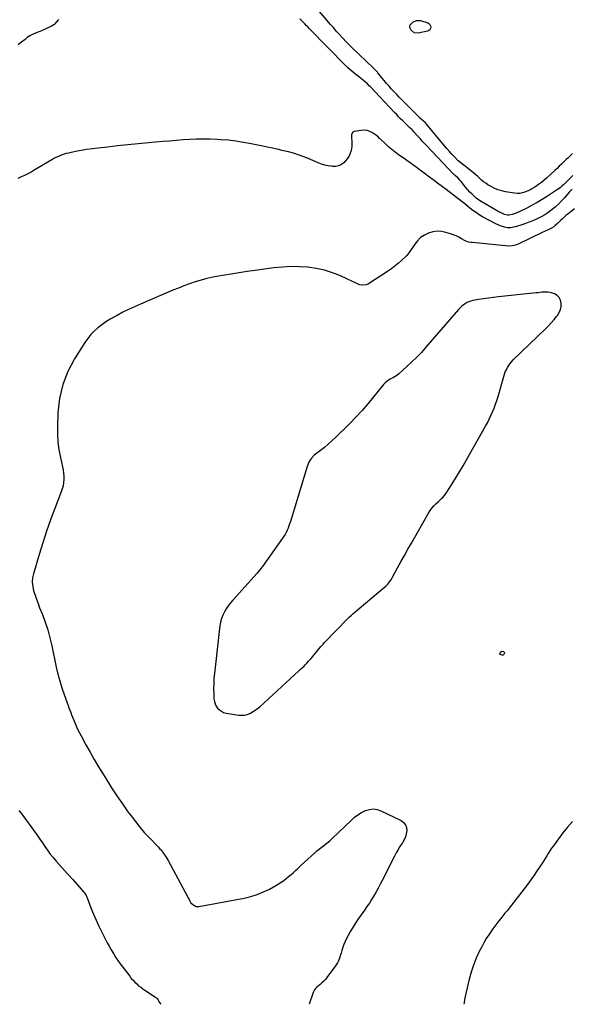
# Model space of a CAD drawing. Units: inches. Extents: x 1900007 to 1905333, y 406183 to 411499.
# Drawn here: x 1904091 to 1904744, y 406184 to 407351 of the extents above; entities that cross this region are included whole.
import ezdxf

# ---------------------------------------------------------------- set-up
doc = ezdxf.new("R2010")
doc.units = ezdxf.units.IN
doc.header["$MEASUREMENT"] = 0
for name, color, linetype in [('1', 7, 'Continuous'), ('7', 7, 'Continuous'), ('8', 7, 'Continuous')]:
    doc.layers.add(name, color=color, linetype=linetype)

msp = doc.modelspace()

# ---------------------------------------------------------------- linework, layer by layer
at = {"layer": '1', "color": 18}
msp.add_polyline3d([(1904731.2, 407007.2, 1648), (1904731.9, 407011, 1648), (1904732.2, 407015, 1648), (1904731.3, 407018.5, 1648), (1904729.7, 407021.6, 1648), (1904727.2, 407023.9, 1648), (1904724, 407025.8, 1648), (1904720.8, 407026.9, 1648), (1904718.5, 407027.5, 1648), (1904716.3, 407027.9, 1648), (1904711.7, 407027.9, 1648), (1904709.3, 407027.7, 1648), (1904704.7, 407027.2, 1648), (1904702.3, 407027, 1648), (1904657.9, 407022.2, 1648), (1904652, 407021.6, 1648), (1904646.1, 407020.8, 1648), (1904640.2, 407020, 1648), (1904634.3, 407019.1, 1648), (1904627.6, 407018, 1648), (1904625.1, 407017.4, 1648), (1904622.7, 407016.6, 1648), (1904620.4, 407015.5, 1648), (1904618.2, 407014.2, 1648), (1904616.2, 407012.7, 1648), (1904614.2, 407011.1, 1648), (1904612.3, 407009.3, 1648), (1904610.6, 407007.4, 1648), (1904571.7, 406962.5, 1648), (1904566.4, 406956.5, 1648), (1904560.9, 406950.7, 1648), (1904555.2, 406945.1, 1648), (1904549.4, 406939.7, 1648), (1904539.8, 406931, 1648), (1904537.4, 406929.1, 1648), (1904533.5, 406926.9, 1648), (1904529.5, 406924.6, 1648), (1904527.6, 406923.4, 1648), (1904525.5, 406922, 1648), (1904523.5, 406920.3, 1648), (1904521.6, 406918.5, 1648), (1904519.9, 406916.5, 1648), (1904509.9, 406903.8, 1648), (1904503.1, 406895.5, 1648), (1904496.2, 406887.4, 1648), (1904488.9, 406879.6, 1648), (1904481.4, 406871.9, 1648), (1904464.8, 406855.6, 1648), (1904460.5, 406851.6, 1648), (1904456.1, 406847.6, 1648), (1904451.6, 406843.9, 1648), (1904447, 406840.2, 1648), (1904441.2, 406835.9, 1648), (1904439.5, 406834.5, 1648), (1904436.4, 406831.2, 1648), (1904435, 406829.3, 1648), (1904432.8, 406825.4, 1648), (1904431.9, 406823.3, 1648), (1904431.2, 406821.2, 1648), (1904411.2, 406755.9, 1648), (1904410.4, 406753.3, 1648), (1904409.5, 406750.7, 1648), (1904408.5, 406748.1, 1648), (1904407.4, 406745.6, 1648), (1904406.2, 406743.1, 1648), (1904404.9, 406740.7, 1648), (1904403.5, 406738.4, 1648), (1904402, 406736.1, 1648), (1904378.3, 406702.7, 1648), (1904377.5, 406701.7, 1648), (1904375.2, 406698.7, 1648), (1904372.7, 406695.9, 1648), (1904371.9, 406694.9, 1648), (1904343.1, 406662.8, 1648), (1904340.3, 406659.5, 1648), (1904337.7, 406656.1, 1648), (1904335.3, 406652.5, 1648), (1904333, 406648.7, 1648), (1904331.2, 406644.9, 1648), (1904329.6, 406640.9, 1648), (1904328.5, 406636.7, 1648), (1904327.8, 406632.5, 1648), (1904321.3, 406575.9, 1648), (1904320.7, 406569.8, 1648), (1904320.4, 406563.7, 1648), (1904320.3, 406557.7, 1648), (1904320.5, 406551.6, 1648), (1904320.7, 406545.6, 1648), (1904321.2, 406542.6, 1648), (1904322, 406539.8, 1648), (1904323.3, 406537.1, 1648), (1904325, 406534.7, 1648), (1904327.2, 406532.6, 1648), (1904329.5, 406530.9, 1648), (1904332.2, 406529.7, 1648), (1904335.1, 406528.9, 1648), (1904350, 406526.5, 1648), (1904353.5, 406526.2, 1648), (1904356.8, 406526.4, 1648), (1904360.1, 406527.2, 1648), (1904363.3, 406528.5, 1648), (1904366.4, 406530.2, 1648), (1904369.4, 406532.1, 1648), (1904372.2, 406534.2, 1648), (1904374.9, 406536.4, 1648), (1904421.4, 406578.9, 1648), (1904423.2, 406580.7, 1648), (1904425.1, 406582.4, 1648), (1904427, 406584.2, 1648), (1904428.8, 406586.1, 1648), (1904430.6, 406587.9, 1648), (1904432.3, 406589.8, 1648), (1904434, 406591.7, 1648), (1904435.7, 406593.7, 1648), (1904447.3, 406607.6, 1648), (1904448.4, 406608.9, 1648), (1904450, 406610.7, 1648), (1904451.7, 406612.5, 1648), (1904479.1, 406640.7, 1648), (1904479.9, 406641.4, 1648), (1904481.4, 406642.9, 1648), (1904483.8, 406645.1, 1648), (1904484.6, 406645.8, 1648), (1904485.4, 406646.5, 1648), (1904522.8, 406678, 1648), (1904524.2, 406679.2, 1648), (1904526.7, 406681.8, 1648), (1904529.1, 406684.7, 1648), (1904531.1, 406687.7, 1648), (1904532, 406689.3, 1648), (1904538.3, 406700.9, 1648), (1904542.3, 406708.3, 1648), (1904546.4, 406715.7, 1648), (1904550.5, 406723.1, 1648), (1904554.7, 406730.4, 1648), (1904574.8, 406765.8, 1648), (1904576.7, 406768.9, 1648), (1904578.8, 406771.8, 1648), (1904581.2, 406774.5, 1648), (1904583.7, 406777, 1648), (1904586.6, 406779.7, 1648), (1904587.8, 406780.8, 1648), (1904590.3, 406783.1, 1648), (1904591.5, 406784.2, 1648), (1904593.8, 406786.7, 1648), (1904594.8, 406788, 1648), (1904595.8, 406789.4, 1648), (1904602.9, 406800.6, 1648), (1904607.3, 406807.6, 1648), (1904611.6, 406814.7, 1648), (1904615.9, 406821.9, 1648), (1904620, 406829.1, 1648), (1904642.4, 406868.9, 1648), (1904644.7, 406873.1, 1648), (1904646.8, 406877.3, 1648), (1904648.9, 406881.7, 1648), (1904650.8, 406886.1, 1648), (1904652.7, 406890.5, 1648), (1904654.3, 406895, 1648), (1904655.9, 406899.5, 1648), (1904657.3, 406904.1, 1648), (1904664.1, 406927.9, 1648), (1904664.9, 406930.6, 1648), (1904665.9, 406933.3, 1648), (1904667.1, 406935.9, 1648), (1904668.4, 406938.5, 1648), (1904669.9, 406940.9, 1648), (1904671.5, 406943.2, 1648), (1904673.3, 406945.4, 1648), (1904675.3, 406947.5, 1648), (1904714, 406984.8, 1648), (1904717.4, 406988.3, 1648), (1904720.6, 406991.8, 1648), (1904723.7, 406995.4, 1648), (1904726.7, 406999.1, 1648), (1904727.6, 407000.3, 1648), (1904729.7, 407003.6, 1648), (1904731.2, 407007.2, 1648)], dxfattribs=at)
at = {"layer": '7', "color": 18}
for points in [[(1904745.6, 407192.3, 1656), (1904743.7, 407190.5, 1656), (1904741.8, 407188.7, 1656), (1904739.9, 407186.9, 1656), (1904738, 407185, 1656), (1904736.1, 407183.2, 1656), (1904734.9, 407182, 1656), (1904732.3, 407179.5, 1656), (1904729.8, 407177.1, 1656), (1904727.2, 407174.7, 1656), (1904724.7, 407172.3, 1656), (1904715, 407163.5, 1656), (1904711.9, 407160.7, 1656), (1904708.7, 407158.1, 1656), (1904705.3, 407155.5, 1656), (1904701.9, 407153.1, 1656), (1904700.2, 407152, 1656), (1904697.5, 407150.3, 1656), (1904694.8, 407148.8, 1656), (1904691.9, 407147.5, 1656), (1904689, 407146.3, 1656), (1904686, 407145.5, 1656), (1904683, 407145, 1656), (1904680, 407144.9, 1656), (1904676.9, 407145.2, 1656), (1904666.3, 407146.9, 1656), (1904661.6, 407147.9, 1656), (1904657, 407149.3, 1656), (1904652.6, 407151.2, 1656), (1904648.3, 407153.5, 1656), (1904645.3, 407155.3, 1656), (1904642.7, 407157, 1656), (1904640.2, 407158.8, 1656), (1904637.8, 407160.8, 1656), (1904635.5, 407162.9, 1656), (1904633.2, 407165, 1656), (1904630.9, 407167.1, 1656), (1904628.5, 407169.1, 1656), (1904626.1, 407171, 1656), (1904616.9, 407178.3, 1656), (1904615.1, 407179.6, 1656), (1904611.7, 407182.3, 1656), (1904610.1, 407183.8, 1656), (1904605.6, 407188.5, 1656), (1904602.6, 407191.6, 1656), (1904599.6, 407194.8, 1656), (1904596.8, 407198.1, 1656), (1904594, 407201.4, 1656), (1904573.1, 407226.7, 1656), (1904571.1, 407228.9, 1656), (1904569, 407230.8, 1656), (1904566.1, 407233.1, 1656), (1904563.8, 407235, 1656), (1904563.3, 407235.6, 1656), (1904543.3, 407255.8, 1656), (1904540.2, 407259, 1656), (1904537.2, 407262.2, 1656), (1904534.1, 407265.4, 1656), (1904531.1, 407268.7, 1656), (1904528.2, 407272, 1656), (1904525.3, 407275.4, 1656), (1904522.4, 407278.8, 1656), (1904519.6, 407282.2, 1656), (1904515, 407287.8, 1656), (1904514.4, 407288.6, 1656), (1904511.7, 407291.6, 1656), (1904510.2, 407293, 1656), (1904509.5, 407293.7, 1656), (1904484.4, 407317.5, 1656), (1904481.2, 407320.6, 1656), (1904478.1, 407323.8, 1656), (1904472.6, 407329.8, 1656), (1904469.1, 407333.7, 1656), (1904465.6, 407337.5, 1656), (1904462.2, 407341.5, 1656), (1904458.8, 407345.4, 1656), (1904439.2, 407368.4, 1656)], [(1904136.4, 407351, 1654), (1904131.7, 407345.8, 1654), (1904130.9, 407345, 1654), (1904129.1, 407343.7, 1654), (1904128.1, 407343.2, 1654), (1904115.6, 407337.3, 1654), (1904114.5, 407336.8, 1654), (1904110, 407335.3, 1654), (1904105.6, 407333.5, 1654), (1904102.5, 407331.8, 1654), (1904099.6, 407329.8, 1654), (1904096.9, 407327.6, 1654), (1904094.1, 407325.4, 1654), (1904091.3, 407323.2, 1654), (1904088.6, 407321, 1654)], [(1904745.8, 407166.4, 1654), (1904738.7, 407159.2, 1654), (1904737.4, 407157.9, 1654), (1904734.8, 407155.3, 1654), (1904733.4, 407154.1, 1654), (1904730.7, 407151.7, 1654), (1904727.7, 407149.5, 1654), (1904715.7, 407141.7, 1654), (1904709.7, 407137.9, 1654), (1904703.7, 407134.3, 1654), (1904697.6, 407130.9, 1654), (1904691.4, 407127.6, 1654), (1904683.2, 407123.5, 1654), (1904678.8, 407121.5, 1654), (1904674.2, 407120.1, 1654), (1904670.4, 407119.2, 1654), (1904668.5, 407119.2, 1654), (1904664.8, 407120.1, 1654), (1904661.6, 407121.6, 1654), (1904657.5, 407123.6, 1654), (1904653.6, 407125.8, 1654), (1904637.3, 407135.3, 1654), (1904635.3, 407136.5, 1654), (1904631.5, 407139.3, 1654), (1904629.8, 407140.9, 1654), (1904626.6, 407143.9, 1654), (1904623.8, 407146.6, 1654), (1904621.1, 407149.5, 1654), (1904618.6, 407152.4, 1654), (1904616.2, 407155.5, 1654), (1904613.6, 407159, 1654), (1904612.6, 407160.4, 1654), (1904610.2, 407162.9, 1654), (1904607, 407165.9, 1654), (1904606.4, 407166.4, 1654), (1904605.2, 407167.4, 1654), (1904604.6, 407167.9, 1654), (1904572.8, 407201.3, 1654), (1904570.1, 407204.2, 1654), (1904567.5, 407207, 1654), (1904564.9, 407209.9, 1654), (1904562.2, 407212.8, 1654), (1904557.7, 407218, 1654), (1904556.4, 407219.4, 1654), (1904555, 407220.7, 1654), (1904552.4, 407223.1, 1654), (1904550.7, 407224.7, 1654), (1904547.5, 407227.8, 1654), (1904544.3, 407231.1, 1654), (1904541.9, 407233.5, 1654), (1904539.5, 407235.9, 1654), (1904537.2, 407238.4, 1654), (1904534.8, 407240.8, 1654), (1904505.8, 407271.6, 1654), (1904504.7, 407272.7, 1654), (1904502.5, 407274.9, 1654), (1904500.2, 407277, 1654), (1904497.8, 407279, 1654), (1904493.9, 407282, 1654), (1904491.4, 407283.9, 1654), (1904488.9, 407285.9, 1654), (1904486.4, 407287.9, 1654), (1904484, 407290, 1654), (1904479.3, 407294, 1654), (1904479, 407294.3, 1654), (1904478.4, 407294.8, 1654), (1904477.4, 407295.8, 1654), (1904477.1, 407296.1, 1654), (1904433.8, 407340.3, 1654), (1904431.9, 407342.3, 1654), (1904430, 407344.2, 1654), (1904428.2, 407346.2, 1654), (1904426.3, 407348.2, 1654), (1904424.4, 407350.1, 1654), (1904422.6, 407352.1, 1654)], [(1904560.6, 407350, 1658), (1904565.4, 407349.8, 1658), (1904573.9, 407347.2, 1658), (1904575.4, 407346.4, 1658), (1904576.6, 407345.3, 1658), (1904577.3, 407343.8, 1658), (1904577.6, 407342.1, 1658), (1904577.2, 407340.4, 1658), (1904576.5, 407339, 1658), (1904575.2, 407338, 1658), (1904573.6, 407337.3, 1658), (1904562.5, 407335, 1658), (1904557.9, 407335.5, 1658), (1904554.2, 407338.4, 1658), (1904552.6, 407341.5, 1658), (1904552.6, 407343.4, 1658), (1904553.3, 407345, 1658), (1904556.4, 407347.9, 1658), (1904560.6, 407350, 1658)], [(1904744.9, 407150, 1652), (1904742.7, 407147.5, 1652), (1904741.6, 407146.3, 1652), (1904736.1, 407139.8, 1652), (1904732.6, 407136, 1652), (1904729, 407132.4, 1652), (1904725.2, 407128.9, 1652), (1904721.2, 407125.6, 1652), (1904719.9, 407124.6, 1652), (1904716.4, 407122, 1652), (1904712.8, 407119.7, 1652), (1904709, 407117.5, 1652), (1904705.1, 407115.6, 1652), (1904701.2, 407113.8, 1652), (1904697.2, 407112.2, 1652), (1904693.1, 407110.6, 1652), (1904689, 407109.1, 1652), (1904685.3, 407107.7, 1652), (1904682.9, 407106.9, 1652), (1904680.4, 407106.1, 1652), (1904677.9, 407105.5, 1652), (1904675.4, 407104.9, 1652), (1904672.4, 407104.3, 1652), (1904668.4, 407104.3, 1652), (1904665.1, 407104.9, 1652), (1904662.4, 407105.6, 1652), (1904659.8, 407106.6, 1652), (1904657.3, 407107.8, 1652), (1904654.8, 407109.1, 1652), (1904639, 407117.4, 1652), (1904635, 407119.7, 1652), (1904631.2, 407122.2, 1652), (1904627.6, 407124.8, 1652), (1904624, 407127.6, 1652), (1904621.1, 407130, 1652), (1904617.9, 407132.5, 1652), (1904614.7, 407135.1, 1652), (1904611.4, 407137.6, 1652), (1904608.2, 407140.2, 1652), (1904601, 407145.6, 1652), (1904594.2, 407150.8, 1652), (1904587.3, 407156, 1652), (1904580.4, 407161.1, 1652), (1904573.5, 407166.3, 1652), (1904572.4, 407167.2, 1652), (1904565.6, 407172.2, 1652), (1904558.8, 407177.2, 1652), (1904551.9, 407182.1, 1652), (1904545, 407187, 1652), (1904539.5, 407190.9, 1652), (1904535.4, 407193.9, 1652), (1904531.4, 407197, 1652), (1904527.6, 407200.3, 1652), (1904523.8, 407203.7, 1652), (1904517.5, 407209.7, 1652), (1904516.9, 407210.2, 1652), (1904514.9, 407212.4, 1652), (1904513.8, 407213.4, 1652), (1904513.2, 407213.8, 1652), (1904508.4, 407216.9, 1652), (1904505.3, 407218.4, 1652), (1904502.1, 407219.5, 1652), (1904498.7, 407219.8, 1652), (1904495.2, 407219.6, 1652), (1904486.9, 407218.3, 1652), (1904486.2, 407218.1, 1652), (1904485, 407217.2, 1652), (1904483.8, 407214.4, 1652), (1904483.8, 407213.6, 1652), (1904484, 407204.2, 1652), (1904483.9, 407201, 1652), (1904483.5, 407197.8, 1652), (1904482.8, 407194.7, 1652), (1904481.8, 407191.7, 1652), (1904480.4, 407188.8, 1652), (1904478.7, 407186.1, 1652), (1904476.7, 407183.6, 1652), (1904474.5, 407181.4, 1652), (1904471.2, 407179, 1652), (1904468.2, 407177.6, 1652), (1904465, 407177, 1652), (1904461.5, 407177, 1652), (1904460.3, 407177.1, 1652), (1904456.2, 407177.7, 1652), (1904452.1, 407178.6, 1652), (1904448.2, 407179.8, 1652), (1904444.3, 407181.3, 1652), (1904431.6, 407186.7, 1652), (1904426.1, 407188.9, 1652), (1904420.5, 407190.9, 1652), (1904414.8, 407192.6, 1652), (1904409.1, 407194.2, 1652), (1904405, 407195.1, 1652), (1904401.3, 407196, 1652), (1904397.5, 407196.9, 1652), (1904393.7, 407197.7, 1652), (1904389.9, 407198.5, 1652), (1904386.1, 407199.3, 1652), (1904382.3, 407200.1, 1652), (1904378.5, 407200.9, 1652), (1904374.7, 407201.7, 1652), (1904364.6, 407203.8, 1652), (1904355.7, 407205.5, 1652), (1904346.8, 407206.9, 1652), (1904337.9, 407208, 1652), (1904328.9, 407208.7, 1652), (1904324.4, 407209, 1652), (1904316.3, 407209.3, 1652), (1904308.3, 407209.4, 1652), (1904300.2, 407209.3, 1652), (1904292.1, 407208.9, 1652), (1904284.1, 407208.4, 1652), (1904276, 407207.8, 1652), (1904268, 407207.1, 1652), (1904259.9, 407206.4, 1652), (1904243, 407204.8, 1652), (1904230.9, 407203.7, 1652), (1904218.7, 407202.5, 1652), (1904206.5, 407201.2, 1652), (1904194.4, 407199.9, 1652), (1904183.7, 407198.7, 1652), (1904176.9, 407197.9, 1652), (1904170.1, 407196.9, 1652), (1904163.4, 407195.7, 1652), (1904156.6, 407194.5, 1652), (1904148.3, 407192.8, 1652), (1904145.8, 407192.2, 1652), (1904143.2, 407191.4, 1652), (1904140.7, 407190.6, 1652), (1904138.2, 407189.6, 1652), (1904135.8, 407188.5, 1652), (1904133.4, 407187.4, 1652), (1904131.1, 407186.2, 1652), (1904128.8, 407184.9, 1652), (1904107.8, 407172.4, 1652), (1904104, 407170.3, 1652), (1904100.2, 407168.2, 1652), (1904096.3, 407166.4, 1652), (1904092.3, 407164.5, 1652), (1904088.4, 407162.8, 1652)], [(1904089.7, 406413.5, 1652), (1904092, 406410.5, 1652), (1904094.2, 406407.5, 1652), (1904108.2, 406388.4, 1652), (1904111.3, 406384, 1652), (1904114.4, 406379.5, 1652), (1904117.5, 406375.1, 1652), (1904120.5, 406370.5, 1652), (1904123.5, 406366.1, 1652), (1904126.7, 406361.7, 1652), (1904130.1, 406357.5, 1652), (1904133.6, 406353.4, 1652), (1904146.7, 406338.8, 1652), (1904147.5, 406337.9, 1652), (1904149.2, 406336.1, 1652), (1904152.6, 406332.4, 1652), (1904153.5, 406331.5, 1652), (1904166.3, 406317, 1652), (1904167.5, 406315.6, 1652), (1904169.3, 406312.5, 1652), (1904170.1, 406310.8, 1652), (1904175, 406297.8, 1652), (1904177.9, 406290.5, 1652), (1904181, 406283.3, 1652), (1904184.3, 406276.2, 1652), (1904187.8, 406269.1, 1652), (1904191.9, 406261, 1652), (1904194.2, 406256.6, 1652), (1904196.5, 406252.3, 1652), (1904199, 406248, 1652), (1904201.5, 406243.8, 1652), (1904204.1, 406239.6, 1652), (1904206.8, 406235.5, 1652), (1904209.7, 406231.5, 1652), (1904212.6, 406227.6, 1652), (1904220.9, 406216.7, 1652), (1904222.8, 406214.3, 1652), (1904224.8, 406212, 1652), (1904227, 406209.8, 1652), (1904229.2, 406207.6, 1652), (1904231.5, 406205.6, 1652), (1904233.9, 406203.7, 1652), (1904236.4, 406201.8, 1652), (1904238.9, 406200.1, 1652), (1904252.7, 406191.2, 1652), (1904253, 406191, 1652), (1904253.5, 406190.5, 1652), (1904254.4, 406189.3, 1652), (1904256.2, 406185.7, 1652), (1904257.4, 406184.1, 1652), (1904257.8, 406183.7, 1652)], [(1904745.3, 406400.4, 1648), (1904739.6, 406393.7, 1648), (1904734.1, 406386.8, 1648), (1904728.9, 406379.8, 1648), (1904722.8, 406371.4, 1648), (1904720.7, 406368.5, 1648), (1904718.7, 406365.5, 1648), (1904716.8, 406362.5, 1648), (1904714.9, 406359.4, 1648), (1904713, 406356.3, 1648), (1904711.1, 406353.3, 1648), (1904709.2, 406350.2, 1648), (1904707.2, 406347.2, 1648), (1904703.8, 406342, 1648), (1904700.1, 406336.5, 1648), (1904696.2, 406331, 1648), (1904692.3, 406325.6, 1648), (1904688.2, 406320.3, 1648), (1904670.4, 406297.5, 1648), (1904668, 406294.5, 1648), (1904665.5, 406291.4, 1648), (1904663.1, 406288.4, 1648), (1904660.7, 406285.4, 1648), (1904658.2, 406282.4, 1648), (1904655.8, 406279.3, 1648), (1904653.5, 406276.2, 1648), (1904651.2, 406273.1, 1648), (1904649.4, 406270.5, 1648), (1904646.3, 406266, 1648), (1904643.3, 406261.4, 1648), (1904640.6, 406256.6, 1648), (1904638, 406251.8, 1648), (1904635, 406246, 1648), (1904631.4, 406238.1, 1648), (1904628.1, 406230.1, 1648), (1904625.4, 406221.8, 1648), (1904623.2, 406213.4, 1648), (1904618.5, 406192.8, 1648), (1904617.7, 406189, 1648), (1904617, 406185.1, 1648), (1904616.7, 406183.5, 1648)]]:
    msp.add_polyline3d(points, dxfattribs=at)
at = {"layer": '8', "color": 18}
for points in [[(1904747.9, 407126.7, 1650), (1904743.8, 407123.4, 1650), (1904739.9, 407120.3, 1650), (1904737.7, 407118.6, 1650), (1904735.6, 407116.9, 1650), (1904733.6, 407115, 1650), (1904731.6, 407113.1, 1650), (1904728.9, 407110.5, 1650), (1904727.6, 407109.3, 1650), (1904724.9, 407106.8, 1650), (1904723.2, 407105.5, 1650), (1904720.8, 407103.9, 1650), (1904719.2, 407103.1, 1650), (1904715.7, 407101.5, 1650), (1904713.3, 407100.4, 1650), (1904709.7, 407098.7, 1650), (1904681.8, 407085.2, 1650), (1904680, 407084.4, 1650), (1904678.1, 407083.8, 1650), (1904674.2, 407082.9, 1650), (1904670.2, 407082.6, 1650), (1904666.2, 407082.7, 1650), (1904626.5, 407086.6, 1650), (1904625.5, 407086.7, 1650), (1904622.3, 407087.3, 1650), (1904620.3, 407087.9, 1650), (1904619.3, 407088.4, 1650), (1904618.3, 407088.9, 1650), (1904614, 407091.3, 1650), (1904610.8, 407093, 1650), (1904607.5, 407094.5, 1650), (1904604.2, 407095.9, 1650), (1904600.8, 407097.1, 1650), (1904595.6, 407098.8, 1650), (1904590.3, 407099.8, 1650), (1904585.1, 407100.2, 1650), (1904580, 407099.5, 1650), (1904574.8, 407098, 1650), (1904570, 407095.5, 1650), (1904565.6, 407092.6, 1650), (1904561.9, 407088.9, 1650), (1904558.5, 407084.7, 1650), (1904552.8, 407076.1, 1650), (1904550.5, 407072.8, 1650), (1904549.4, 407071.5, 1650), (1904548.8, 407071, 1650), (1904542.8, 407065.4, 1650), (1904539.2, 407062.2, 1650), (1904535.4, 407059, 1650), (1904531.5, 407056.1, 1650), (1904527.4, 407053.3, 1650), (1904503.9, 407037.9, 1650), (1904501.2, 407036.6, 1650), (1904496.7, 407036.1, 1650), (1904493.7, 407036.6, 1650), (1904492.3, 407037.1, 1650), (1904470.5, 407047.2, 1650), (1904461.2, 407051, 1650), (1904451.7, 407054, 1650), (1904441.9, 407056.1, 1650), (1904432, 407057.5, 1650), (1904421.9, 407058.1, 1650), (1904411.9, 407058.2, 1650), (1904401.8, 407057.7, 1650), (1904391.8, 407056.7, 1650), (1904369.6, 407053.7, 1650), (1904360, 407052.4, 1650), (1904350.4, 407051, 1650), (1904340.9, 407049.4, 1650), (1904331.3, 407047.8, 1650), (1904326.2, 407046.9, 1650), (1904319.3, 407045.5, 1650), (1904312.3, 407043.9, 1650), (1904305.5, 407042.1, 1650), (1904298.6, 407040, 1650), (1904291.9, 407037.8, 1650), (1904285.2, 407035.4, 1650), (1904278.6, 407032.8, 1650), (1904272, 407030.1, 1650), (1904233.6, 407013.7, 1650), (1904226.6, 407010.6, 1650), (1904219.6, 407007.4, 1650), (1904212.8, 407004, 1650), (1904206, 407000.4, 1650), (1904202.9, 406998.7, 1650), (1904197.8, 406995.8, 1650), (1904192.8, 406992.6, 1650), (1904188, 406989.3, 1650), (1904183.3, 406985.7, 1650), (1904178.9, 406981.8, 1650), (1904174.8, 406977.6, 1650), (1904171.1, 406973.1, 1650), (1904167.7, 406968.3, 1650), (1904155.6, 406949, 1650), (1904147.7, 406933.9, 1650), (1904141.5, 406918.3, 1650), (1904137.8, 406901.9, 1650), (1904135.8, 406885, 1650), (1904135.2, 406868.7, 1650), (1904135.2, 406859.4, 1650), (1904135.7, 406850.1, 1650), (1904136.9, 406840.9, 1650), (1904138.7, 406831.7, 1650), (1904141.2, 406820.9, 1650), (1904141.9, 406817.1, 1650), (1904142.4, 406813.4, 1650), (1904142.7, 406809.6, 1650), (1904142.7, 406805.8, 1650), (1904142.4, 406802.1, 1650), (1904141.9, 406798.3, 1650), (1904140.9, 406794.7, 1650), (1904139.7, 406791.1, 1650), (1904132.1, 406771.4, 1650), (1904127.1, 406758, 1650), (1904122.3, 406744.4, 1650), (1904117.8, 406730.8, 1650), (1904113.6, 406717, 1650), (1904106.9, 406694.1, 1650), (1904105.9, 406689, 1650), (1904105.5, 406683.9, 1650), (1904106, 406678.8, 1650), (1904107.1, 406673.8, 1650), (1904108.8, 406668.7, 1650), (1904110.5, 406663.7, 1650), (1904112.3, 406658.7, 1650), (1904114.2, 406653.8, 1650), (1904117.4, 406645.6, 1650), (1904120.8, 406636.6, 1650), (1904123.8, 406627.4, 1650), (1904126.3, 406618.1, 1650), (1904128.6, 406608.7, 1650), (1904133.9, 406583.2, 1650), (1904135.8, 406575, 1650), (1904138, 406566.9, 1650), (1904140.4, 406558.9, 1650), (1904143.1, 406551, 1650), (1904146.8, 406540.8, 1650), (1904147.8, 406538, 1650), (1904148.8, 406535.2, 1650), (1904149.9, 406532.4, 1650), (1904151, 406529.6, 1650), (1904152.1, 406526.8, 1650), (1904153.2, 406524.1, 1650), (1904154.3, 406521.3, 1650), (1904155.5, 406518.5, 1650), (1904156.3, 406516.5, 1650), (1904157.9, 406512.7, 1650), (1904159.6, 406508.9, 1650), (1904161.4, 406505.3, 1650), (1904163.3, 406501.7, 1650), (1904169, 406491.2, 1650), (1904173.9, 406482.5, 1650), (1904178.9, 406473.7, 1650), (1904184.1, 406465.1, 1650), (1904189.3, 406456.5, 1650), (1904193.3, 406450, 1650), (1904199.5, 406440.3, 1650), (1904205.7, 406430.7, 1650), (1904212.2, 406421.2, 1650), (1904218.8, 406411.9, 1650), (1904222.5, 406406.8, 1650), (1904227.6, 406400.1, 1650), (1904232.8, 406393.6, 1650), (1904238.2, 406387.4, 1650), (1904243.9, 406381.2, 1650), (1904253.7, 406371, 1650), (1904254.6, 406370.1, 1650), (1904256.3, 406368.4, 1650), (1904258.8, 406365.7, 1650), (1904260.2, 406363.7, 1650), (1904261.5, 406361.9, 1650), (1904264, 406358, 1650), (1904266.4, 406354, 1650), (1904292.5, 406305.4, 1650), (1904293.4, 406304, 1650), (1904295.6, 406301.7, 1650), (1904299.7, 406299.5, 1650), (1904302.8, 406299.5, 1650), (1904356.5, 406309.5, 1650), (1904364.3, 406311.3, 1650), (1904371.9, 406313.6, 1650), (1904379.3, 406316.7, 1650), (1904386.4, 406320.2, 1650), (1904394.1, 406324.4, 1650), (1904397.2, 406326.3, 1650), (1904400.3, 406328.2, 1650), (1904403.4, 406330.4, 1650), (1904406.3, 406332.6, 1650), (1904409.2, 406334.9, 1650), (1904412, 406337.3, 1650), (1904414.8, 406339.7, 1650), (1904417.5, 406342.2, 1650), (1904420, 406344.7, 1650), (1904424, 406348.4, 1650), (1904428, 406352.1, 1650), (1904432, 406355.8, 1650), (1904436.1, 406359.5, 1650), (1904440.2, 406363.2, 1650), (1904442.7, 406365.4, 1650), (1904445.3, 406367.6, 1650), (1904447.9, 406369.6, 1650), (1904450.6, 406371.6, 1650), (1904453.3, 406373.6, 1650), (1904455.9, 406375.7, 1650), (1904458.5, 406377.9, 1650), (1904460.9, 406380.2, 1650), (1904483.5, 406402, 1650), (1904487.3, 406405.3, 1650), (1904491.3, 406408.3, 1650), (1904495.6, 406410.9, 1650), (1904500.1, 406413.3, 1650), (1904504.8, 406414.6, 1650), (1904509.4, 406415.2, 1650), (1904514, 406414.5, 1650), (1904518.6, 406413, 1650), (1904542.4, 406401.3, 1650), (1904545.3, 406399.1, 1650), (1904547.5, 406396.5, 1650), (1904548.7, 406393.3, 1650), (1904549.1, 406389.7, 1650), (1904548.5, 406385.8, 1650), (1904547.5, 406382, 1650), (1904545.9, 406378.4, 1650), (1904544, 406375, 1650), (1904543.5, 406374.4, 1650), (1904541.1, 406370.7, 1650), (1904538.8, 406367, 1650), (1904536.7, 406363.2, 1650), (1904534.6, 406359.3, 1650), (1904520.1, 406330.4, 1650), (1904517.8, 406325.8, 1650), (1904515.3, 406321.3, 1650), (1904512.8, 406316.8, 1650), (1904510.2, 406312.3, 1650), (1904507.5, 406307.9, 1650), (1904504.8, 406303.6, 1650), (1904501.9, 406299.3, 1650), (1904499, 406295, 1650), (1904492.1, 406285.2, 1650), (1904488.8, 406280.4, 1650), (1904485.6, 406275.4, 1650), (1904482.6, 406270.4, 1650), (1904479.8, 406265.2, 1650), (1904477.8, 406261.5, 1650), (1904476.2, 406258.1, 1650), (1904474.7, 406254.6, 1650), (1904473.4, 406251.1, 1650), (1904472.2, 406247.5, 1650), (1904471.3, 406244.1, 1650), (1904470.7, 406242.1, 1650), (1904469.4, 406238.2, 1650), (1904468, 406234.4, 1650), (1904467.1, 406232.5, 1650), (1904464.9, 406229.1, 1650), (1904454.5, 406215.4, 1650), (1904452.7, 406213.1, 1650), (1904450.7, 406210.9, 1650), (1904448.6, 406208.8, 1650), (1904446.4, 406206.9, 1650), (1904442.6, 406203.7, 1650), (1904441.1, 406202.2, 1650), (1904439.8, 406200.6, 1650), (1904438.3, 406197.7, 1650), (1904433.7, 406183.6, 1650)], [(1904660, 406600.3, 1650), (1904661.3, 406601.8, 1650), (1904662.1, 406602.1, 1650), (1904663.6, 406601.9, 1650), (1904664.6, 406601.1, 1650), (1904664.8, 406599.8, 1650), (1904664, 406598.2, 1650), (1904663.7, 406597.9, 1650), (1904663, 406597.5, 1650), (1904662.1, 406597.5, 1650), (1904659.8, 406598.2, 1650), (1904659.3, 406598.7, 1650), (1904659.4, 406599.4, 1650), (1904660, 406600.3, 1650)]]:
    msp.add_polyline3d(points, dxfattribs=at)

doc.saveas('drawing.dxf')
